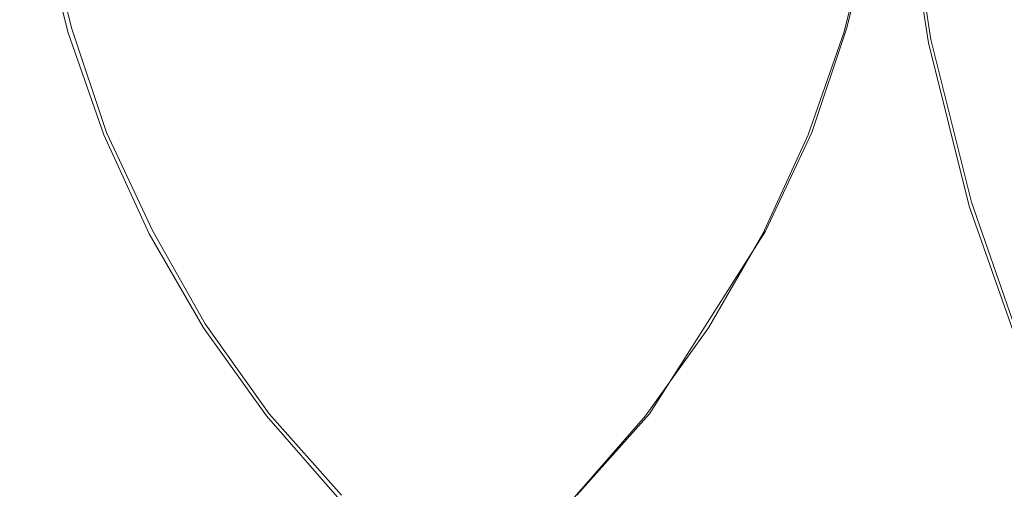
# Model space of a CAD drawing. Extents: x -81 to 81, y -137 to 34.
# Drawn here: x -69 to -66, y -3 to -1 of the extents above; entities that cross this region are included whole.
import ezdxf

# ---------------------------------------------------------------- set-up
doc = ezdxf.new("R2010")
doc.units = 0
doc.header["$LTSCALE"] = 500
doc.header["$MEASUREMENT"] = 0
doc.layers.add('DWXOUTLINES', color=7, linetype='Continuous')
doc.layers.add('FERRO_CHROM', color=7, linetype='Continuous')

msp = doc.modelspace()

# ---------------------------------------------------------------- linework, layer by layer
at = {"layer": 'DWXOUTLINES', "color": 0, "lineweight": 0}
for p, q in [((-66.14, -0.57, 71.94), (-66.05, -1.14, 71.92)), ((-69.1, -0.74, 50.32), (-69.01, -1.1, 50.3)), ((-66.25, -0.74, 29.83), (-66.34, -1.1, 29.85)), ((-68.89, -1.46, 50.27), (-69.01, -1.1, 50.3)), ((-66.46, -1.46, 29.88), (-66.34, -1.1, 29.85)), ((-66.05, -1.14, 71.92), (-65.91, -1.7, 71.89)), ((-68.73, -1.8, 50.23), (-68.89, -1.46, 50.27)), ((-66.62, -1.8, 29.91), (-66.46, -1.46, 29.88)), ((-65.72, -2.25, 71.84), (-65.91, -1.7, 71.89)), ((-68.55, -2.12, 50.18), (-68.73, -1.8, 50.23)), ((-67.02, -2.43, 30.01), (-66.62, -1.8, 29.91)), ((-68.33, -2.43, 50.13), (-68.55, -2.12, 50.18)), ((-68.33, -2.43, 50.13), (-68.08, -2.71, 50.07)), ((-67.02, -2.43, 30.01), (-67.27, -2.71, 30.07))]:
    msp.add_line(p, q, dxfattribs=at)
at = {"layer": 'FERRO_CHROM', "lineweight": 0}
for points, invisible_edges in [([(-68.5441, -1.0219, 58.6588), (-68.4049, -1.082, 60.5487), (-68.4851, -0.5435, 60.5678), (-68.6197, -0.5133, 58.6768)], 15), ([(-66.8277, -1.0219, 21.4851), (-66.9668, -1.082, 19.5952), (-66.8867, -0.5435, 19.5761), (-66.752, -0.5133, 21.467)], 15), ([(-68.4049, -1.082, 60.5487), (-68.268, -1.1366, 62.3084), (-68.3522, -0.5709, 62.3284), (-68.4851, -0.5435, 60.5678)], 15), ([(-68.268, -1.1366, 62.3084), (-68.1338, -1.1845, 63.9118), (-68.2215, -0.595, 63.9327), (-68.3522, -0.5709, 62.3284)], 15), ([(-67.1037, -1.1366, 17.8355), (-67.238, -1.1845, 16.2321), (-67.1503, -0.595, 16.2112), (-67.0196, -0.5709, 17.8154)], 15), ([(-66.9668, -1.082, 19.5952), (-67.1037, -1.1366, 17.8355), (-67.0196, -0.5709, 17.8154), (-66.8867, -0.5435, 19.5761)], 15), ([(-65.7084, -1.096, 72.2496), (-65.7956, -0.5503, 72.2678), (-66.1454, -0.5783, 71.9426), (-66.0586, -1.1515, 71.9226)], 11), ([(-69.3131, -1.1515, 8.2213), (-69.2263, -0.5783, 8.2012), (-68.908, -0.6012, 8.5622), (-68.9966, -1.197, 8.5833)], 15), ([(-68.9966, -1.197, 8.5833), (-68.908, -0.6012, 8.5622), (-68.6241, -0.6195, 8.9515), (-68.7154, -1.2333, 8.9733)], 15), ([(-68.1338, -1.1845, 63.9118), (-68.0026, -1.2246, 65.3329), (-68.0933, -0.6151, 65.3545), (-68.2215, -0.595, 63.9327)], 15), ([(-67.238, -1.1845, 16.2321), (-67.3691, -1.2246, 14.811), (-67.2784, -0.6151, 14.7894), (-67.1503, -0.595, 16.2112)], 15), ([(-66.3752, -1.197, 71.5605), (-66.4638, -0.6012, 71.5817), (-66.7477, -0.6195, 71.1923), (-66.6563, -1.2333, 71.1706)], 15), ([(-66.0586, -1.1515, 71.9226), (-66.1454, -0.5783, 71.9426), (-66.4638, -0.6012, 71.5817), (-66.3752, -1.197, 71.5605)], 15), ([(-68.4711, -1.2616, 9.384), (-68.7154, -1.2333, 8.9733), (-68.6241, -0.6195, 8.9515), (-68.3777, -0.6337, 9.3618)], 15), ([(-68.2586, -1.2817, 9.8391), (-68.4711, -1.2616, 9.384), (-68.3777, -0.6337, 9.3618), (-68.1637, -0.6438, 9.8164)], 15), ([(-68.0729, -1.2936, 10.3617), (-68.2586, -1.2817, 9.8391), (-68.1637, -0.6438, 9.8164), (-67.9771, -0.6498, 10.3389)], 15), ([(-67.875, -1.2558, 66.5457), (-67.968, -0.6308, 66.5678), (-68.0933, -0.6151, 65.3545), (-68.0026, -1.2246, 65.3329)], 15), ([(-67.7459, -1.2782, 67.5735), (-67.8405, -0.6421, 67.5961), (-67.968, -0.6308, 66.5678), (-67.875, -1.2558, 66.5457)], 15), ([(-67.6102, -1.2919, 68.4399), (-67.7058, -0.6489, 68.4627), (-67.8405, -0.6421, 67.5961), (-67.7459, -1.2782, 67.5735)], 15), ([(-67.7616, -1.2919, 11.7039), (-67.6659, -0.6489, 11.6811), (-67.5312, -0.642, 12.5478), (-67.6259, -1.2782, 12.5703)], 15), ([(-67.6259, -1.2782, 12.5703), (-67.5312, -0.642, 12.5478), (-67.4037, -0.6308, 13.576), (-67.4967, -1.2558, 13.5982)], 15), ([(-67.4967, -1.2558, 13.5982), (-67.4037, -0.6308, 13.576), (-67.2784, -0.6151, 14.7894), (-67.3691, -1.2246, 14.811)], 15), ([(-67.2989, -1.2936, 69.7821), (-67.1132, -1.2817, 70.3048), (-67.208, -0.6438, 70.3274), (-67.3946, -0.6498, 69.8049)], 15), ([(-67.1132, -1.2817, 70.3048), (-66.9007, -1.2616, 70.7598), (-66.9941, -0.6337, 70.7821), (-67.208, -0.6438, 70.3274)], 15), ([(-66.9007, -1.2616, 70.7598), (-66.6563, -1.2333, 71.1706), (-66.7477, -0.6195, 71.1923), (-66.9941, -0.6337, 70.7821)], 15), ([(-67.9089, -1.297, 10.9756), (-68.0729, -1.2936, 10.3617), (-67.9771, -0.6498, 10.3389), (-67.8129, -0.6515, 10.9527)], 15), ([(-67.9089, -1.297, 10.9756), (-67.8129, -0.6515, 10.9527), (-67.6659, -0.6489, 11.6811), (-67.7616, -1.2919, 11.7039)], 15), ([(-67.4629, -1.297, 69.1683), (-67.5589, -0.6515, 69.1912), (-67.7058, -0.6489, 68.4627), (-67.6102, -1.2919, 68.4399)], 15), ([(-67.4629, -1.297, 69.1683), (-67.2989, -1.2936, 69.7821), (-67.3946, -0.6498, 69.8049), (-67.5589, -0.6515, 69.1912)], 15), ([(-68.8712, -1.2193, 52.4446), (-68.9702, -0.8191, 52.4682), (-69.1137, -0.7478, 50.3179), (-69.0233, -1.1131, 50.2964)], 11), ([(-66.5006, -1.2193, 27.6992), (-66.4015, -0.8191, 27.6756), (-66.258, -0.7478, 29.8259), (-66.3484, -1.1131, 29.8475)], 11), ([(-68.7196, -1.3237, 54.5669), (-68.8271, -0.8893, 54.5925), (-68.9702, -0.8191, 52.4682), (-68.8712, -1.2193, 52.4446)], 15), ([(-66.6522, -1.3237, 25.5769), (-66.5446, -0.8893, 25.5513), (-66.4015, -0.8191, 27.6756), (-66.5006, -1.2193, 27.6992)], 15), ([(-68.5692, -1.4249, 56.6371), (-68.6849, -0.9573, 56.6647), (-68.8271, -0.8893, 54.5925), (-68.7196, -1.3237, 54.5669)], 15), ([(-66.8026, -1.4249, 23.5067), (-66.6868, -0.9573, 23.4791), (-66.5446, -0.8893, 25.5513), (-66.6522, -1.3237, 25.5769)], 15), ([(-70.286, -1.8626, 50.3303), (-68.9702, -1.966, 50.5517), (-68.9355, -0.9875, 50.6972), (-70.2532, -0.9356, 50.4682)], 15), ([(-65.0309, -1.8475, 29.8789), (-66.357, -1.9546, 29.6404), (-66.3915, -0.9818, 29.4957), (-65.0635, -0.928, 29.7421)], 15), ([(-68.4205, -1.5211, 58.6293), (-68.5441, -1.0219, 58.6588), (-68.6849, -0.9573, 56.6647), (-68.5692, -1.4249, 56.6371)], 15), ([(-66.357, -1.9546, 29.6404), (-67.6545, -2.0379, 29.5189), (-67.6905, -1.0236, 29.368), (-66.3915, -0.9818, 29.4957)], 15), ([(-66.9513, -1.5211, 21.5145), (-66.8277, -1.0219, 21.4851), (-66.6868, -0.9573, 23.4791), (-66.8026, -1.4249, 23.5067)], 15), ([(-68.9702, -1.966, 50.5517), (-67.6816, -2.0455, 50.6557), (-67.6456, -1.0274, 50.8071), (-68.9355, -0.9875, 50.6972)], 15), ([(-68.9178, -2.0924, 29.5378), (-70.141, -2.1134, 29.7205), (-70.1783, -1.0616, 29.564), (-68.9547, -1.051, 29.3829)], 15), ([(-67.6545, -2.0379, 29.5189), (-68.9178, -2.0924, 29.5378), (-68.9547, -1.051, 29.3829), (-67.6905, -1.0236, 29.368)], 15), ([(-68.4205, -1.5211, 58.6293), (-68.2741, -1.6106, 60.5175), (-68.4049, -1.082, 60.5487), (-68.5441, -1.0219, 58.6588)], 15), ([(-67.6816, -2.0455, 50.6557), (-66.4258, -2.0962, 50.619), (-66.3888, -1.0529, 50.7742), (-67.6456, -1.0274, 50.8071)], 15), ([(-66.9513, -1.5211, 21.5145), (-67.0976, -1.6106, 19.6263), (-66.9668, -1.082, 19.5952), (-66.8277, -1.0219, 21.4851)], 15), ([(-68.2741, -1.6106, 60.5175), (-68.1306, -1.6919, 62.2756), (-68.268, -1.1366, 62.3084), (-68.4049, -1.082, 60.5487)], 15), ([(-67.0976, -1.6106, 19.6263), (-67.2411, -1.6919, 17.8682), (-67.1037, -1.1366, 17.8355), (-66.9668, -1.082, 19.5952)], 15), ([(-66.4258, -2.0962, 50.619), (-65.2081, -2.1134, 50.418), (-65.1708, -1.0616, 50.5745), (-66.3888, -1.0529, 50.7742)], 15), ([(-68.7352, -1.6081, 52.4123), (-68.8712, -1.2193, 52.4446), (-69.0233, -1.1131, 50.2964), (-68.8992, -1.4681, 50.2668)], 11), ([(-66.6365, -1.6081, 27.7316), (-66.5006, -1.2193, 27.6992), (-66.3484, -1.1131, 29.8475), (-66.4725, -1.4681, 29.8771)], 11), ([(-65.5694, -1.6326, 72.219), (-65.7084, -1.096, 72.2496), (-66.0586, -1.1515, 71.9226), (-65.9178, -1.7143, 71.8897)], 11), ([(-69.454, -1.7143, 8.2542), (-69.3131, -1.1515, 8.2213), (-68.9966, -1.197, 8.5833), (-69.1413, -1.7817, 8.6178)], 15), ([(-68.1306, -1.6919, 62.2756), (-67.9906, -1.7632, 63.8776), (-68.1338, -1.1845, 63.9118), (-68.268, -1.1366, 62.3084)], 15), ([(-67.2411, -1.6919, 17.8682), (-67.3812, -1.7632, 16.2662), (-67.238, -1.1845, 16.2321), (-67.1037, -1.1366, 17.8355)], 15), ([(-65.9178, -1.7143, 71.8897), (-66.0586, -1.1515, 71.9226), (-66.3752, -1.197, 71.5605), (-66.2304, -1.7817, 71.526)], 15), ([(-67.9906, -1.7632, 63.8776), (-67.8546, -1.8229, 65.2976), (-68.0026, -1.2246, 65.3329), (-68.1338, -1.1845, 63.9118)], 15), ([(-67.3812, -1.7632, 16.2662), (-67.5172, -1.8229, 14.8462), (-67.3691, -1.2246, 14.811), (-67.238, -1.1845, 16.2321)], 15), ([(-69.1413, -1.7817, 8.6178), (-68.9966, -1.197, 8.5833), (-68.7154, -1.2333, 8.9733), (-68.8645, -1.8358, 9.0088)], 15), ([(-68.572, -1.7459, 54.5317), (-68.7196, -1.3237, 54.5669), (-68.8712, -1.2193, 52.4446), (-68.7352, -1.6081, 52.4123)], 15), ([(-66.7997, -1.7459, 25.6121), (-66.6522, -1.3237, 25.5769), (-66.5006, -1.2193, 27.6992), (-66.6365, -1.6081, 27.7316)], 15), ([(-66.2304, -1.7817, 71.526), (-66.3752, -1.197, 71.5605), (-66.6563, -1.2333, 71.1706), (-66.5072, -1.8358, 71.135)], 15), ([(-68.6236, -1.878, 9.4204), (-68.8645, -1.8358, 9.0088), (-68.7154, -1.2333, 8.9733), (-68.4711, -1.2616, 9.384)], 15), ([(-67.7232, -1.8693, 66.5095), (-67.875, -1.2558, 66.5457), (-68.0026, -1.2246, 65.3329), (-67.8546, -1.8229, 65.2976)], 15), ([(-67.6486, -1.8693, 13.6344), (-67.4967, -1.2558, 13.5982), (-67.3691, -1.2246, 14.811), (-67.5172, -1.8229, 14.8462)], 15), ([(-66.7481, -1.878, 70.7234), (-66.5072, -1.8358, 71.135), (-66.6563, -1.2333, 71.1706), (-66.9007, -1.2616, 70.7598)], 15), ([(-68.4136, -1.9079, 9.876), (-68.6236, -1.878, 9.4204), (-68.4711, -1.2616, 9.384), (-68.2586, -1.2817, 9.8391)], 15), ([(-68.2293, -1.9255, 10.399), (-68.4136, -1.9079, 9.876), (-68.2586, -1.2817, 9.8391), (-68.0729, -1.2936, 10.3617)], 15), ([(-67.9178, -1.923, 11.7412), (-67.7616, -1.2919, 11.7039), (-67.6259, -1.2782, 12.5703), (-67.7804, -1.9026, 12.6072)], 15), ([(-67.5913, -1.9026, 67.5367), (-67.7459, -1.2782, 67.5735), (-67.875, -1.2558, 66.5457), (-67.7232, -1.8693, 66.5095)], 15), ([(-67.7804, -1.9026, 12.6072), (-67.6259, -1.2782, 12.5703), (-67.4967, -1.2558, 13.5982), (-67.6486, -1.8693, 13.6344)], 15), ([(-67.454, -1.923, 68.4027), (-67.6102, -1.2919, 68.4399), (-67.7459, -1.2782, 67.5735), (-67.5913, -1.9026, 67.5367)], 15), ([(-67.1425, -1.9255, 69.7448), (-66.9582, -1.9079, 70.2679), (-67.1132, -1.2817, 70.3048), (-67.2989, -1.2936, 69.7821)], 15), ([(-66.9582, -1.9079, 70.2679), (-66.7481, -1.878, 70.7234), (-66.9007, -1.2616, 70.7598), (-67.1132, -1.2817, 70.3048)], 15), ([(-68.0657, -1.9306, 11.0129), (-68.2293, -1.9255, 10.399), (-68.0729, -1.2936, 10.3617), (-67.9089, -1.297, 10.9756)], 15), ([(-68.0657, -1.9306, 11.0129), (-67.9089, -1.297, 10.9756), (-67.7616, -1.2919, 11.7039), (-67.9178, -1.923, 11.7412)], 15), ([(-67.306, -1.9306, 69.1309), (-67.4629, -1.297, 69.1683), (-67.6102, -1.2919, 68.4399), (-67.454, -1.923, 68.4027)], 15), ([(-67.306, -1.9306, 69.1309), (-67.1425, -1.9255, 69.7448), (-67.2989, -1.2936, 69.7821), (-67.4629, -1.297, 69.1683)], 15), ([(-68.4103, -1.8793, 56.5993), (-68.5692, -1.4249, 56.6371), (-68.7196, -1.3237, 54.5669), (-68.572, -1.7459, 54.5317)], 15), ([(-66.9614, -1.8793, 23.5446), (-66.8026, -1.4249, 23.5067), (-66.6522, -1.3237, 25.5769), (-66.7997, -1.7459, 25.6121)], 15), ([(-68.2509, -2.0062, 58.5889), (-68.4205, -1.5211, 58.6293), (-68.5692, -1.4249, 56.6371), (-68.4103, -1.8793, 56.5993)], 15), ([(-67.1208, -2.0062, 21.5549), (-66.9513, -1.5211, 21.5145), (-66.8026, -1.4249, 23.5067), (-66.9614, -1.8793, 23.5446)], 15), ([(-68.7352, -1.6081, 52.4123), (-68.8992, -1.4681, 50.2668), (-68.7428, -1.8094, 50.2295), (-68.5639, -1.9819, 52.3714)], 13), ([(-66.6365, -1.6081, 27.7316), (-66.4725, -1.4681, 29.8771), (-66.6289, -1.8094, 29.9143), (-66.8078, -1.9819, 27.7724)], 13), ([(-68.2509, -2.0062, 58.5889), (-68.0946, -2.1243, 60.4747), (-68.2741, -1.6106, 60.5175), (-68.4205, -1.5211, 58.6293)], 15), ([(-67.1208, -2.0062, 21.5549), (-67.2772, -2.1243, 19.6691), (-67.0976, -1.6106, 19.6263), (-66.9513, -1.5211, 21.5145)], 15), ([(-68.572, -1.7459, 54.5317), (-68.7352, -1.6081, 52.4123), (-68.5639, -1.9819, 52.3714), (-68.386, -2.1517, 54.4874)], 15), ([(-68.0946, -2.1243, 60.4747), (-67.942, -2.2315, 62.2307), (-68.1306, -1.6919, 62.2756), (-68.2741, -1.6106, 60.5175)], 15), ([(-67.2772, -2.1243, 19.6691), (-67.4298, -2.2315, 17.9132), (-67.2411, -1.6919, 17.8682), (-67.0976, -1.6106, 19.6263)], 15), ([(-66.7997, -1.7459, 25.6121), (-66.6365, -1.6081, 27.7316), (-66.8078, -1.9819, 27.7724), (-66.9857, -2.1517, 25.6564)], 15), ([(-65.3835, -2.1556, 72.1759), (-65.5694, -1.6326, 72.219), (-65.9178, -1.7143, 71.8897), (-65.7257, -2.2617, 71.8442)], 11), ([(-67.942, -2.2315, 62.2307), (-67.794, -2.3255, 63.8308), (-67.9906, -1.7632, 63.8776), (-68.1306, -1.6919, 62.2756)], 15), ([(-67.4298, -2.2315, 17.9132), (-67.5778, -2.3255, 16.313), (-67.3812, -1.7632, 16.2662), (-67.2411, -1.6919, 17.8682)], 15), ([(-69.6461, -2.2617, 8.2997), (-69.454, -1.7143, 8.2542), (-69.1413, -1.7817, 8.6178), (-69.34, -2.3499, 8.6651)], 15), ([(-65.7257, -2.2617, 71.8442), (-65.9178, -1.7143, 71.8897), (-66.2304, -1.7817, 71.526), (-66.0318, -2.3499, 71.4787)], 15), ([(-68.4103, -1.8793, 56.5993), (-68.572, -1.7459, 54.5317), (-68.386, -2.1517, 54.4874), (-68.2101, -2.3162, 56.5516)], 15), ([(-67.794, -2.3255, 63.8308), (-67.6513, -2.4043, 65.2492), (-67.8546, -1.8229, 65.2976), (-67.9906, -1.7632, 63.8776)], 15), ([(-67.5778, -2.3255, 16.313), (-67.7204, -2.4043, 14.8947), (-67.5172, -1.8229, 14.8462), (-67.3812, -1.7632, 16.2662)], 15), ([(-66.9614, -1.8793, 23.5446), (-66.7997, -1.7459, 25.6121), (-66.9857, -2.1517, 25.6564), (-67.1616, -2.3162, 23.5923)], 15), ([(-69.34, -2.3499, 8.6651), (-69.1413, -1.7817, 8.6178), (-68.8645, -1.8358, 9.0088), (-69.0692, -2.4213, 9.0576)], 15), ([(-66.0318, -2.3499, 71.4787), (-66.2304, -1.7817, 71.526), (-66.5072, -1.8358, 71.135), (-66.3025, -2.4213, 71.0863)], 15), ([(-68.5639, -1.9819, 52.3714), (-68.7428, -1.8094, 50.2295), (-68.5555, -2.1334, 50.1849), (-68.3588, -2.3369, 52.3225)], 13), ([(-67.857, -2.4655, 13.6841), (-67.6486, -1.8693, 13.6344), (-67.5172, -1.8229, 14.8462), (-67.7204, -2.4043, 14.8947)], 15), ([(-67.5148, -2.4655, 66.4598), (-67.7232, -1.8693, 66.5095), (-67.8546, -1.8229, 65.2976), (-67.6513, -2.4043, 65.2492)], 15), ([(-66.8078, -1.9819, 27.7724), (-66.6289, -1.8094, 29.9143), (-66.8162, -2.1334, 29.959), (-67.013, -2.3369, 27.8213)], 13), ([(-70.3397, -2.7725, 50.1051), (-69.0269, -2.9264, 50.3139), (-68.9702, -1.966, 50.5517), (-70.286, -1.8626, 50.3303)], 15), ([(-68.833, -2.4769, 9.4703), (-69.0692, -2.4213, 9.0576), (-68.8645, -1.8358, 9.0088), (-68.6236, -1.878, 9.4204)], 15), ([(-66.5387, -2.4769, 70.6736), (-66.3025, -2.4213, 71.0863), (-66.5072, -1.8358, 71.135), (-66.7481, -1.878, 70.7234)], 15), ([(-64.9776, -2.75, 30.1023), (-66.3007, -2.9095, 29.8768), (-66.357, -1.9546, 29.6404), (-65.0309, -1.8475, 29.8789)], 15), ([(-68.6263, -2.5164, 9.9267), (-68.833, -2.4769, 9.4703), (-68.6236, -1.878, 9.4204), (-68.4136, -1.9079, 9.876)], 15), ([(-68.2509, -2.0062, 58.5889), (-68.4103, -1.8793, 56.5993), (-68.2101, -2.3162, 56.5516), (-68.0372, -2.4725, 58.538)], 15), ([(-67.9925, -2.5094, 12.6577), (-67.7804, -1.9026, 12.6072), (-67.6486, -1.8693, 13.6344), (-67.857, -2.4655, 13.6841)], 15), ([(-67.3792, -2.5094, 67.4861), (-67.5913, -1.9026, 67.5367), (-67.7232, -1.8693, 66.5095), (-67.5148, -2.4655, 66.4598)], 15), ([(-67.1208, -2.0062, 21.5549), (-66.9614, -1.8793, 23.5446), (-67.1616, -2.3162, 23.5923), (-67.3346, -2.4725, 21.6058)], 15), ([(-66.7455, -2.5164, 70.2172), (-66.5387, -2.4769, 70.6736), (-66.7481, -1.878, 70.7234), (-66.9582, -1.9079, 70.2679)], 15), ([(-68.444, -2.5395, 10.4502), (-68.6263, -2.5164, 9.9267), (-68.4136, -1.9079, 9.876), (-68.2293, -1.9255, 10.399)], 15), ([(-68.281, -2.5463, 11.0642), (-68.444, -2.5395, 10.4502), (-68.2293, -1.9255, 10.399), (-68.0657, -1.9306, 11.0129)], 15), ([(-68.281, -2.5463, 11.0642), (-68.0657, -1.9306, 11.0129), (-67.9178, -1.923, 11.7412), (-68.1322, -2.5363, 11.7923)], 15), ([(-68.1322, -2.5363, 11.7923), (-67.9178, -1.923, 11.7412), (-67.7804, -1.9026, 12.6072), (-67.9925, -2.5094, 12.6577)], 15), ([(-67.2396, -2.5363, 68.3516), (-67.454, -1.923, 68.4027), (-67.5913, -1.9026, 67.5367), (-67.3792, -2.5094, 67.4861)], 15), ([(-67.0908, -2.5463, 69.0796), (-67.306, -1.9306, 69.1309), (-67.454, -1.923, 68.4027), (-67.2396, -2.5363, 68.3516)], 15), ([(-67.0908, -2.5463, 69.0796), (-66.9278, -2.5396, 69.6937), (-67.1425, -1.9255, 69.7448), (-67.306, -1.9306, 69.1309)], 15), ([(-66.9278, -2.5396, 69.6937), (-66.7455, -2.5164, 70.2172), (-66.9582, -1.9079, 70.2679), (-67.1425, -1.9255, 69.7448)], 15), ([(-69.0269, -2.9264, 50.3139), (-67.7406, -3.0447, 50.4084), (-67.6816, -2.0455, 50.6557), (-68.9702, -1.966, 50.5517)], 15), ([(-66.3007, -2.9095, 29.8768), (-67.5958, -3.0334, 29.7653), (-67.6545, -2.0379, 29.5189), (-66.357, -1.9546, 29.6404)], 15), ([(-68.386, -2.1517, 54.4874), (-68.5639, -1.9819, 52.3714), (-68.3588, -2.3369, 52.3225), (-68.1633, -2.5371, 54.4343)], 15), ([(-66.9857, -2.1517, 25.6564), (-66.8078, -1.9819, 27.7724), (-67.013, -2.3369, 27.8213), (-67.2085, -2.5371, 25.7095)], 15), ([(-68.2509, -2.0062, 58.5889), (-68.0372, -2.4725, 58.538), (-67.8683, -2.6181, 60.4208), (-68.0946, -2.1243, 60.4747)], 15), ([(-67.1208, -2.0062, 21.5549), (-67.3346, -2.4725, 21.6058), (-67.5035, -2.6181, 19.7231), (-67.2772, -2.1243, 19.6691)], 15), ([(-67.5958, -3.0334, 29.7653), (-68.8575, -3.1146, 29.7908), (-68.9178, -2.0924, 29.5378), (-67.6545, -2.0379, 29.5189)], 15), ([(-67.7406, -3.0447, 50.4084), (-66.4862, -3.1202, 50.3655), (-66.4258, -2.0962, 50.619), (-67.6816, -2.0455, 50.6557)], 15), ([(-68.8575, -3.1146, 29.7908), (-70.0801, -3.1459, 29.976), (-70.141, -2.1134, 29.7205), (-68.9178, -2.0924, 29.5378)], 15), ([(-66.4862, -3.1202, 50.3655), (-65.269, -3.1459, 50.1624), (-65.2081, -2.1134, 50.418), (-66.4258, -2.0962, 50.619)], 15), ([(-68.3588, -2.3369, 52.3225), (-68.5555, -2.1334, 50.1849), (-68.3387, -2.4369, 50.1332), (-68.1213, -2.6692, 52.2659)], 13), ([(-68.0946, -2.1243, 60.4747), (-67.8683, -2.6181, 60.4208), (-67.7043, -2.7501, 62.174), (-67.942, -2.2315, 62.2307)], 15), ([(-67.2772, -2.1243, 19.6691), (-67.5035, -2.6181, 19.7231), (-67.6675, -2.7501, 17.9698), (-67.4298, -2.2315, 17.9132)], 15), ([(-67.013, -2.3369, 27.8213), (-66.8162, -2.1334, 29.959), (-67.0331, -2.4369, 30.0106), (-67.2505, -2.6692, 27.8779)], 13), ([(-68.2101, -2.3162, 56.5516), (-68.386, -2.1517, 54.4874), (-68.1633, -2.5371, 54.4343), (-67.9704, -2.731, 56.4944)], 15), ([(-67.1616, -2.3162, 23.5923), (-66.9857, -2.1517, 25.6564), (-67.2085, -2.5371, 25.7095), (-67.4014, -2.731, 23.6494)], 15), ([(-67.942, -2.2315, 62.2307), (-67.7043, -2.7501, 62.174), (-67.5463, -2.8661, 63.7718), (-67.794, -2.3255, 63.8308)], 15), ([(-67.4298, -2.2315, 17.9132), (-67.6675, -2.7501, 17.9698), (-67.8255, -2.866, 16.3721), (-67.5778, -2.3255, 16.313)], 15), ([(-65.7257, -2.2617, 71.8442), (-66.0318, -2.3499, 71.4787), (-65.7815, -2.8961, 71.4191), (-65.4852, -2.7883, 71.7865)], 11), ([(-68.1633, -2.5371, 54.4343), (-68.3588, -2.3369, 52.3225), (-68.1213, -2.6692, 52.2659), (-67.9055, -2.8979, 54.3729)], 15), ([(-68.0372, -2.4725, 58.538), (-68.2101, -2.3162, 56.5516), (-67.9704, -2.731, 56.4944), (-67.7813, -2.9153, 58.477)], 15), ([(-67.5778, -2.3255, 16.313), (-67.8255, -2.866, 16.3721), (-67.9765, -2.9631, 14.9557), (-67.7204, -2.4043, 14.8947)], 15), ([(-67.794, -2.3255, 63.8308), (-67.5463, -2.8661, 63.7718), (-67.3952, -2.9631, 65.1881), (-67.6513, -2.4043, 65.2492)], 15), ([(-67.3346, -2.4725, 21.6058), (-67.1616, -2.3162, 23.5923), (-67.4014, -2.731, 23.6494), (-67.5905, -2.9153, 21.6668)], 15), ([(-67.2085, -2.5371, 25.7095), (-67.013, -2.3369, 27.8213), (-67.2505, -2.6692, 27.8779), (-67.4663, -2.8979, 25.771)], 15), ([(-69.34, -2.3499, 8.6651), (-69.0692, -2.4213, 9.0576), (-69.3271, -2.9841, 9.1191), (-69.5903, -2.8961, 8.7248)], 15), ([(-66.0318, -2.3499, 71.4787), (-66.3025, -2.4213, 71.0863), (-66.0446, -2.9841, 71.0248), (-65.7815, -2.8961, 71.4191)], 15), ([(-67.857, -2.4655, 13.6841), (-67.7204, -2.4043, 14.8947), (-67.9765, -2.9631, 14.9557), (-68.1196, -3.0386, 13.7466)], 15), ([(-67.5148, -2.4655, 66.4598), (-67.6513, -2.4043, 65.2492), (-67.3952, -2.9631, 65.1881), (-67.2521, -3.0386, 66.3972)], 15), ([(-68.833, -2.4769, 9.4703), (-69.0969, -3.0526, 9.5332), (-69.3271, -2.9841, 9.1191), (-69.0692, -2.4213, 9.0576)], 15), ([(-68.1213, -2.6692, 52.2659), (-68.3387, -2.4369, 50.1332), (-68.0938, -2.7162, 50.0748), (-67.853, -2.9752, 52.202)], 13), ([(-67.2505, -2.6692, 27.8779), (-67.0331, -2.4369, 30.0106), (-67.278, -2.7162, 30.069), (-67.5188, -2.9752, 27.9419)], 13), ([(-66.5387, -2.4769, 70.6736), (-66.2749, -3.0526, 70.6107), (-66.0446, -2.9841, 71.0248), (-66.3025, -2.4213, 71.0863)], 15), ([(-67.9925, -2.5094, 12.6577), (-67.857, -2.4655, 13.6841), (-68.1196, -3.0386, 13.7466), (-68.2599, -3.0927, 12.7214)], 15), ([(-68.0372, -2.4725, 58.538), (-67.7813, -2.9153, 58.477), (-67.5973, -3.087, 60.3562), (-67.8683, -2.6181, 60.4208)], 15), ([(-67.3346, -2.4725, 21.6058), (-67.5905, -2.9153, 21.6668), (-67.7745, -3.0869, 19.7877), (-67.5035, -2.6181, 19.7231)], 15), ([(-67.3792, -2.5094, 67.4861), (-67.5148, -2.4655, 66.4598), (-67.2521, -3.0386, 66.3972), (-67.1119, -3.0927, 67.4224)], 15), ([(-68.6263, -2.5164, 9.9267), (-68.8943, -3.1012, 9.9906), (-69.0969, -3.0526, 9.5332), (-68.833, -2.4769, 9.4703)], 15), ([(-68.1322, -2.5363, 11.7923), (-67.9925, -2.5094, 12.6577), (-68.2599, -3.0927, 12.7214), (-68.4024, -3.1258, 11.8566)], 15), ([(-67.2396, -2.5363, 68.3516), (-67.3792, -2.5094, 67.4861), (-67.1119, -3.0927, 67.4224), (-66.9694, -3.1258, 68.2872)], 15), ([(-66.7455, -2.5164, 70.2172), (-66.4774, -3.1012, 70.1533), (-66.2749, -3.0526, 70.6107), (-66.5387, -2.4769, 70.6736)], 15), ([(-68.444, -2.5395, 10.4502), (-68.7145, -3.1298, 10.5146), (-68.8943, -3.1012, 9.9906), (-68.6263, -2.5164, 9.9267)], 15), ([(-68.281, -2.5463, 11.0642), (-68.5522, -3.1381, 11.1289), (-68.7145, -3.1298, 10.5146), (-68.444, -2.5395, 10.4502)], 15), ([(-68.281, -2.5463, 11.0642), (-68.1322, -2.5363, 11.7923), (-68.4024, -3.1258, 11.8566), (-68.5522, -3.1381, 11.1289)], 15), ([(-67.9704, -2.731, 56.4944), (-68.1633, -2.5371, 54.4343), (-67.9055, -2.8979, 54.3729), (-67.6928, -3.1194, 56.4283)], 15), ([(-67.4014, -2.731, 23.6494), (-67.2085, -2.5371, 25.7095), (-67.4663, -2.8979, 25.771), (-67.6789, -3.1194, 23.7156)], 15), ([(-67.0908, -2.5463, 69.0796), (-67.2396, -2.5363, 68.3516), (-66.9694, -3.1258, 68.2872), (-66.8196, -3.1381, 69.015)], 15), ([(-67.0908, -2.5463, 69.0796), (-66.8196, -3.1381, 69.015), (-66.6573, -3.1298, 69.6292), (-66.9278, -2.5396, 69.6937)], 15), ([(-66.9278, -2.5396, 69.6937), (-66.6573, -3.1298, 69.6292), (-66.4774, -3.1012, 70.1533), (-66.7455, -2.5164, 70.2172)], 15), ([(-67.5035, -2.6181, 19.7231), (-67.7745, -3.0869, 19.7877), (-67.9522, -3.2427, 18.0377), (-67.6675, -2.7501, 17.9698)], 15), ([(-67.8683, -2.6181, 60.4208), (-67.5973, -3.087, 60.3562), (-67.4196, -3.2427, 62.1062), (-67.7043, -2.7501, 62.174)], 15), ([(-67.9055, -2.8979, 54.3729), (-68.1213, -2.6692, 52.2659), (-67.853, -2.9752, 52.202), (-67.6142, -3.2302, 54.3035)], 15), ([(-67.4663, -2.8979, 25.771), (-67.2505, -2.6692, 27.8779), (-67.5188, -2.9752, 27.9419), (-67.7576, -3.2302, 25.8404)], 15)]:
    msp.add_3dface(points, dxfattribs=dict(at, invisible_edges=invisible_edges))

doc.saveas('drawing.dxf')
